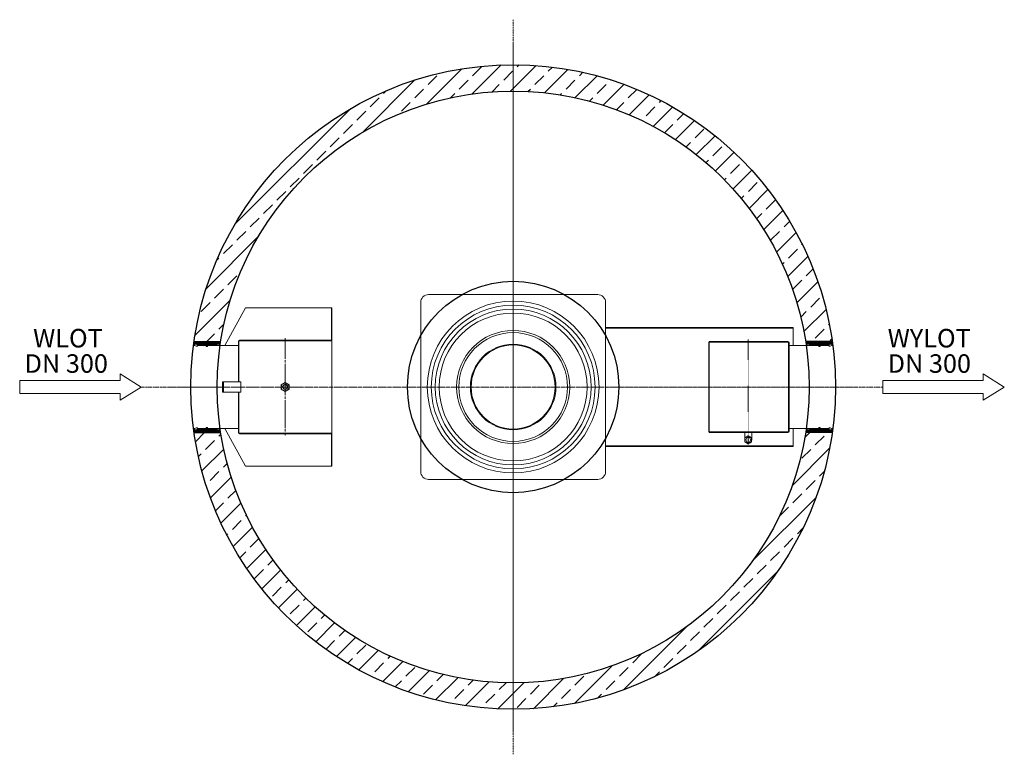
# Model space of a CAD drawing. Units: millimetres. Extents: x -76193 to -71488, y 57002 to 64342.
# Drawn here: x -75697 to -71971, y 57002 to 59783 of the extents above; entities that cross this region are included whole.
import ezdxf

# ---------------------------------------------------------------- set-up
doc = ezdxf.new("R2010")
doc.units = ezdxf.units.MM
doc.linetypes.add('ACAD_ISO10W100', pattern=[18.5, 12, -3, 0.5, -3])
doc.linetypes.add('AM_DIN_G_W050', pattern=[13.75, 9.75, -1.5, 1, -1.5])
for name, color, linetype, lineweight in [('0 CZĘŚCI', 7, 'Continuous', 20), ('4 WYMIAR', 1, 'Continuous', 9), ('AM_0', 7, 'Continuous', 50), ('OSIE', 5, 'ACAD_ISO10W100', 15)]:
    doc.layers.add(name, color=color, linetype=linetype, lineweight=lineweight)
for name, color, linetype in [('kreskowania', 2, 'Continuous'), ('pokrywy', 3, 'Continuous'), ('zbiornik', 3, 'Continuous')]:
    doc.layers.add(name, color=color, linetype=linetype)

# ---------------------------------------------------------------- blocks, each defined once
blk = doc.blocks.new('otwór-lewa')
at = {"layer": '0 CZĘŚCI', "color": 1}
for p, q in [((-1.818989403545856e-12, 11.81812142807848), (3.181878571920606, 14.99999999999909)), ((-1.818989403545856e-12, 7.327993367544877), (7.672006632454213, 14.99999999999909)), ((0, 2.837865307010361), (12.16213469299146, 15.00000000000182)), ((1.652262753525065, 1.818989403545856e-12), (2.999999999998181, 1.347737246473116)), ((6.652262753525065, 5), (16.65226275352506, 15)), ((11.14239081405867, 4.999999999999091), (20.99338331657418, 14.8509925025146)), ((12.99999999999454, 2.367481125402264), (24.8978424996476, 14.2653236250535)), ((15.12264693512952, 1.818989403545856e-12), (28.80230168271919, 13.6796547475933)), ((19.61277499566495, 9.094947017729282e-13), (32.70676086579624, 13.0939858701322)), ((24.10290305619856, 9.094947017729282e-13), (36.61122004886784, 12.50831699267019)), ((28.59303111673398, 0), (43.59303111673398, 15)), ((33.08315917726941, 1.818989403545856e-12), (48.08315917726759, 15)), ((37.57328723780302, 9.094947017729282e-13), (52.57328723780302, 15.00000000000091)), ((42.06341529833662, 9.094947017729282e-13), (57.06341529833662, 15.00000000000091)), ((46.55354335887023, 0), (60.00000000000546, 13.44645664113523)), ((47.49999999999818, -3.543671419405655), (63.5807899051797, 12.53711848577768)), ((55.53379947993926, -9.094947017729282e-13), (68.86329350581036, 13.32949402587019)), ((60.02392754047469, 2.728484105318785e-12), (74.1457971064392, 14.12186956596543)), ((64.51405560101011, 1.818989403545856e-12), (79.42830070706987, 14.91424510605975)), ((69.00418366154372, 1.818989403545856e-12), (84.00418366154372, 15)), ((73.49431172207733, -9.094947017729282e-13), (88.49431172207733, 14.99999999999909)), ((77.98443978261457, 1.818989403545856e-12), (92.98443978261093, 14.99999999999818)), ((82.47456784314818, 1.818989403545856e-12), (86.99999999999818, 4.525432156851821)), ((86.96469590368179, 9.094947017729282e-13), (86.99999999999818, 0.03530409631730436)), ((87.47456784314636, 5.000000000001819), (97.47456784314818, 15.00000000000182)), ((91.96469590367997, 5.000000000000909), (100.0000000000018, 13.03530409632094)), ((96.4548239642154, 5.000000000000909), (99.99999999999818, 8.545176035783697)), ((97, 1.055047975247362), (100, 4.055047975247362)), ((51.53379947994108, -3.999999999999091), (52.49999999999818, -3.03379947994199))]:
    blk.add_line(p, q, dxfattribs=at)
at = {"layer": '0 CZĘŚCI', "color": 3, "lineweight": 20}
for p, q in [((0, 0), (0, 15)), ((0, 15), (20, 15)), ((0, 0), (0, 10)), ((0, 0), (0, 10)), ((0, 10), (0, 0)), ((0, 10), (0, 0)), ((0, 0), (3, 0)), ((3, 0), (3, 5)), ((3, 5), (13, 5)), ((3, 5), (3, 0)), ((3, 5), (3.5, 5)), ((3.099999999998545, 0), (3.099999999998545, 4.900000000001455)), ((3.099999999998545, 4.900000000001455), (3.099999999998545, 0)), ((3.099999999998545, 4.900000000001455), (12.90000000000146, 4.900000000001455)), ((3.099999999998545, 0), (12.90000000000146, -4)), ((12.90000000000146, 4.900000000001455), (12.90000000000146, -4)), ((13, 5), (12.99999999999272, 3.637978807091713e-12)), ((47.5, 0), (12.99999999999272, 0)), ((40.00000000000728, 12), (20, 15)), ((60.00000000000728, 15), (40.00000000000728, 15)), ((40.00000000000728, 15), (40.00000000000728, 12)), ((47.5, -4), (47.5, 0)), ((52.5, -3.637978807091713e-12), (87, 0)), ((52.5, -4), (52.5, 0)), ((52.5, 0), (87, 0)), ((80.00000000000728, 15), (60.00000000000728, 12)), ((60.00000000000728, 12), (60.00000000000728, 15)), ((100.0000000000073, 15), (80.00000000000728, 15)), ((97, 5), (87, 5)), ((87, 5), (87, -3.637978807091713e-12)), ((87, 5), (87.09999999999854, 5)), ((87.09999999999854, 4.900000000001455), (87.09999999999854, -3.637978807091713e-12)), ((87.09999999999854, 4.900000000001455), (96.90000000000146, 4.900000000001455)), ((96.90000000000146, 0), (87.09999999999854, -3.637978807091713e-12)), ((96.90000000000146, 4.900000000001455), (96.90000000000146, 0)), ((97, 0), (97, 5)), ((97, 0), (100, -3.637978807091713e-12)), ((97, 0), (100, 0)), ((100, 0), (97, 0)), ((100, 10), (100.0000000000073, 15)), ((100, -3.637978807091713e-12), (100, 10)), ((50, -4), (47.5, -4)), ((50, -4), (52.5, -4))]:
    blk.add_line(p, q, dxfattribs=at)
blk = doc.blocks.new('otwór lewa góra')
blk.add_blockref('otwór-lewa', (0, 0))
blk = doc.blocks.new('uszczelka l doł')
at = {"layer": '0 CZĘŚCI', "color": 3, "lineweight": 20}
for p, q in [((3, 0), (0, 3.637978807091713e-12)), ((3, 0), (0, 0)), ((0, 0), (3, 0)), ((0, 3.637978807091713e-12), (0, -10)), ((3, 0), (3, -5)), ((3.099999999998545, 0), (12.90000000000146, 4)), ((3.099999999998545, -4.900000000001455), (3.099999999998545, 0)), ((12.90000000000146, -4.900000000001455), (12.90000000000146, 4)), ((47.5, 3.637978807091713e-12), (13, 0)), ((47.5, 0), (13, 0)), ((13, -5), (13, 3.637978807091713e-12)), ((50, 4), (47.5, 4)), ((47.5, 4), (47.5, 0)), ((50, 4), (52.5, 4)), ((52.5, 4), (52.5, 0)), ((52.5, 0), (87.00000000000728, 0)), ((96.90000000000146, 0), (87.09999999999673, 0)), ((87.09999999999854, -4.900000000001455), (87.09999999999673, 0)), ((96.90000000000146, 0), (96.90000000000146, -4.900000000001455)), ((96.90000000000146, -4.900000000001455), (96.90000000000146, 0)), ((100, 0), (97, 0)), ((97, 0), (97, -5)), ((97, -5), (97, 0)), ((100, 0), (100, -10)), ((100, 0), (100, -10)), ((100, -10), (100, 0)), ((100, -10), (100, 0)), ((100, 0), (100, -15)), ((0, -10), (-7.275957614183426e-12, -15)), ((-7.275957614183426e-12, -15), (19.99999999999272, -15)), ((3, -5), (13, -5)), ((12.90000000000146, -4.900000000001455), (3.099999999998545, -4.900000000001455)), ((13, -5), (12.90000000000146, -5)), ((19.99999999999272, -15), (39.99999999999272, -12)), ((39.99999999999272, -12), (39.99999999999272, -15)), ((39.99999999999272, -15), (59.99999999999272, -15)), ((59.99999999999272, -15), (59.99999999999272, -12)), ((59.99999999999272, -12), (80, -15)), ((100, -15), (80, -15)), ((87, -5), (87.00000000000728, -3.637978807091713e-12)), ((97, -5), (87, -5)), ((96.90000000000146, -4.900000000001455), (87.09999999999854, -4.900000000001455)), ((97, -5), (96.5, -5))]:
    blk.add_line(p, q, dxfattribs=at)
at = {"layer": '0 CZĘŚCI', "color": 1}
for p, q in [((6.865976509020584, -15), (21.86597650902058, 0)), ((11.35610456955601, -14.99999999999818), (26.35610456955419, 0)), ((12.99999999999818, -4.375848448485158), (17.37584844848607, 9.094947017729282e-13)), ((15.84623263009053, -14.99999999999909), (30.84623263009053, 9.094947017729282e-13)), ((20.39571845955834, -14.94064223106579), (35.33636069062413, 0)), ((25.67822206018809, -14.14826669097056), (39.82648875115865, 1.818989403545856e-12)), ((30.96072566081693, -13.35589115087623), (44.31661681169226, 9.094947017729282e-13)), ((36.24322926144487, -12.56351561078282), (52.5, 3.693255127772318)), ((39.99999999999181, -13.29687293277129), (53.29687293276311, 0)), ((42.78700099329672, -15), (57.78700099329672, 0)), ((47.49999999999909, 3.183383188305925), (48.31661681169408, 4.000000000000909)), ((51.76725711436666, -14.99999999999909), (66.76725711436666, 9.094947017729282e-13)), ((56.25738517490117, -15), (71.25738517490117, 0)), ((63.25870716124791, -12.48880607418687), (75.74751323543478, 1.818989403545856e-12)), ((67.16316634432042, -13.07447495164797), (80.2376412959693, 9.094947017729282e-13)), ((71.06762552739565, -13.66014382910816), (84.72776935650472, 9.094947017729282e-13)), ((96.99999999999818, -1.198153538110091), (98.19815353810918, 9.094947017729282e-13)), ((-9.094947017729282e-13, -3.905464266883428), (3.000000000000909, -0.9054642668816086)), ((-9.094947017729282e-13, -8.395592327417035), (3.395592327417944, -4.999999999998181)), ((-3.637978807091713e-12, -12.88572038795519), (7.88572038795246, -4.999999999999091)), ((2.375848448484248, -14.99999999999909), (12.37584844848607, -4.999999999999091)), ((47.27712905383305, -14.99999999999909), (62.27712905383123, -9.094947017729282e-13)), ((74.97208471046815, -14.24581270657109), (87.00000000000273, -2.217897417034692)), ((78.87654389354338, -14.83148158402946), (88.70802547757285, -5)), ((83.19815353810918, -14.99999999999909), (93.19815353810736, -5.000000000000909)), ((87.68828159864279, -15), (99.99999999999818, -2.688281598642789)), ((92.1784096591773, -14.99999999999818), (99.99999999999909, -7.178409659178214)), ((96.66853771971091, -14.99999999999909), (99.99999999999909, -11.66853771971273))]:
    blk.add_line(p, q, dxfattribs=at)
blk = doc.blocks.new('otwór lewa dół')
blk.add_blockref('uszczelka l doł', (7.275957614183426e-12, 15))
blk = doc.blocks.new('uszczelka prawa doł')
at = {"layer": '0 CZĘŚCI', "color": 3, "lineweight": 20}
for p, q in [((3.000000000007276, 15), (7.275957614183426e-12, 15.00000000000364)), ((3.000000000007276, 15), (7.275957614183426e-12, 15)), ((7.275957614183426e-12, 15), (3.000000000007276, 15)), ((7.275957614183426e-12, 15.00000000000364), (7.275957614183426e-12, 5)), ((7.275957614183426e-12, 5), (0, 0)), ((0, 0), (20, 0)), ((3.000000000007276, 15), (3.000000000007276, 10)), ((3.000000000007276, 10), (13.00000000000728, 10)), ((3.100000000005821, 10.09999999999854), (3.100000000005821, 15)), ((3.100000000005821, 15), (12.90000000000873, 15.00000000000364)), ((12.90000000000873, 10.09999999999854), (3.100000000005821, 10.09999999999854)), ((12.90000000000873, 10.09999999999854), (12.90000000000873, 15.00000000000364)), ((13.00000000000728, 10), (12.90000000000873, 10)), ((47.50000000000728, 15.00000000000364), (13.00000000000728, 15)), ((47.50000000000728, 15), (13.00000000000728, 15)), ((13.00000000000728, 10), (13.00000000000728, 15.00000000000364)), ((20, 0), (40, 3)), ((40, 3), (40, 0)), ((40, 0), (60, 0)), ((50.00000000000728, 19), (47.50000000000728, 19)), ((47.50000000000728, 19), (47.50000000000728, 15)), ((50.00000000000728, 19), (52.50000000000728, 19)), ((52.50000000000728, 19), (52.50000000000728, 15)), ((52.50000000000728, 15), (87.00000000001455, 15)), ((60, 0), (60, 3)), ((60, 3), (80.00000000000728, 0)), ((100.0000000000073, 0), (80.00000000000728, 0)), ((87.00000000000728, 10), (87.00000000001455, 14.99999999999636)), ((97.00000000000728, 10), (87.00000000000728, 10)), ((96.90000000000873, 15), (87.10000000000582, 19)), ((87.10000000000582, 10.09999999999854), (87.10000000000582, 19)), ((96.90000000000873, 10.09999999999854), (87.10000000000582, 10.09999999999854)), ((97.00000000000728, 10), (96.50000000000728, 10)), ((96.90000000000873, 15), (96.90000000000873, 10.09999999999854)), ((96.90000000000873, 10.09999999999854), (96.90000000000873, 15)), ((100.0000000000073, 15), (97.00000000000728, 15)), ((97.00000000000728, 15), (97.00000000000728, 10)), ((97.00000000000728, 10), (97.00000000000728, 15)), ((100.0000000000073, 15), (100.0000000000073, 5)), ((100.0000000000073, 15), (100.0000000000073, 5)), ((100.0000000000073, 5), (100.0000000000073, 15)), ((100.0000000000073, 5), (100.0000000000073, 15)), ((100.0000000000073, 15), (100.0000000000073, 0))]:
    blk.add_line(p, q, dxfattribs=at)
at = {"layer": '0 CZĘŚCI', "color": 1}
for p, q in [((3.000000000005457, 13.94495202475173), (5.456968210637569e-12, 10.94495202475173)), ((8.03530409632367, 9.99999999999909), (3.637978807091713e-12, 1.964695903679058)), ((3.545176035788245, 9.99999999999909), (7.275957614183426e-12, 6.454823964216303)), ((12.52543215685728, 9.999999999997272), (2.525432156859097, -9.094947017729282e-13)), ((22.0155602173927, 14.99999999999909), (7.015560217392704, -9.094947017729282e-13)), ((26.50568827792631, 14.99999999999727), (11.50568827792631, -2.728484105318785e-12)), ((17.5254321568591, 14.99999999999909), (13.00000000000728, 10.47456784314727)), ((13.03530409632367, 14.99999999999909), (13.00000000000728, 14.9646959036827)), ((30.99581633845992, 14.99999999999727), (15.99581633845992, -2.728484105318785e-12)), ((35.48594439899534, 14.99999999999727), (20.57169929293559, 0.08575489393933822)), ((39.97607245953077, 14.99999999999727), (25.85420289356625, 0.8781304340345741)), ((44.46620052006438, 14.99999999999909), (31.1367064941951, 1.67050597412981)), ((52.50000000000909, 18.54367141940475), (36.41921009482576, 2.462881514221408)), ((53.44645664113341, 14.99999999999727), (40, 1.553543358863863)), ((57.93658470166883, 14.99999999999727), (42.93658470166883, -2.728484105318785e-12)), ((62.42671276220244, 14.99999999999727), (47.42671276220244, -2.728484105318785e-12)), ((48.46620052006438, 18.99999999999909), (47.50000000000728, 18.03379947994199)), ((66.91684082273605, 14.99999999999727), (51.91684082273605, -2.728484105318785e-12)), ((71.40696888327147, 14.99999999999727), (56.40696888327147, -2.728484105318785e-12)), ((75.8970969438069, 14.99999999999909), (63.3887799511358, 2.491683007327993)), ((80.38722500434051, 14.99999999999909), (67.29323913421103, 1.906014129869618)), ((84.87735306487775, 14.99999999999909), (71.19769831728445, 1.320345252405787)), ((87.00000000001091, 12.63251887459683), (75.10215750035968, 0.7346763749455931)), ((88.85760918594497, 9.999999999997272), (79.00661668343128, 0.1490074974835807)), ((93.34773724647857, 9.999999999997272), (83.34773724647857, -2.728484105318785e-12)), ((100.0000000000055, 12.16213469298873), (87.837865307014, -2.728484105318785e-12)), ((100.0000000000073, 7.672006632455123), (92.32799336755124, -9.094947017729282e-13)), ((100.0000000000073, 3.181878571921516), (96.81812142808485, -9.094947017729282e-13)), ((98.34773724647857, 14.99999999999727), (97.00000000000546, 13.65226275352416))]:
    blk.add_line(p, q, dxfattribs=at)
blk = doc.blocks.new('uszczelka prawa dół')
blk.add_blockref('uszczelka prawa doł', (-7.275957614183426e-12, -15))
blk = doc.blocks.new('uszczelka prawa óra')
at = {"layer": '0 CZĘŚCI'}
h = blk.add_hatch(dxfattribs=at)
h.set_pattern_fill('ANSI31', color=1, angle=180, style=0)
h.set_pattern_definition([(225, (14864.34112395551, 4318.671926227082), (2.245064030267288, -2.245064030267289), [])])
h.paths.add_polyline_path([(29.95901311695889, -13.60739589331752), (32.45901311695889, -13.60739589331752), (34.95901311695889, -13.60739589331752), (34.95901311695889, -9.607395893317516), (69.45901311695889, -9.607395893317516), (69.45901311695889, -4.607395893317516), (69.55901311695743, -4.607395893317516), (79.45901311695889, -4.607395893317516), (79.45901311695889, -9.607395893317516), (82.45901311695889, -9.607395893317516), (82.45901311695889, 0.3926041066824837), (82.45901311696616, 5.392604106682484), (62.45901311696616, 5.392604106682484), (42.45901311696616, 2.392604106682484), (42.45901311696616, 5.392604106682484), (22.45901311696616, 5.392604106682484), (22.45901311696616, 2.392604106682484), (2.459013116958886, 5.392604106682484), (-17.54098688304111, 5.392604106682484), (-17.54098688304111, -9.607395893317516), (-14.54098688304111, -9.607395893317516), (-14.54098688304111, -4.607395893317516), (-14.04098688304111, -4.607395893317516), (-4.540986883041118, -4.607395893317516), (-4.540986883048387, -9.607395893317516), (29.95901311695889, -9.607395893317516)])
at = {"layer": '0 CZĘŚCI', "color": 3, "lineweight": 20}
for p, q in [((-17.54098688304111, -9.607395893317516), (-17.54098688304111, 5.392604106682484)), ((-17.54098688304111, 5.392604106682484), (2.459013116958886, 5.392604106682484)), ((-17.54098688304111, -9.607395893317516), (-17.54098688304111, 0.3926041066824837)), ((-17.54098688304111, -9.607395893317516), (-17.54098688304111, 0.3926041066824837)), ((-17.54098688304111, 0.3926041066824837), (-17.54098688304111, -9.607395893317516)), ((-17.54098688304111, 0.3926041066824837), (-17.54098688304111, -9.607395893317516)), ((22.45901311696616, 2.392604106682484), (2.459013116958886, 5.392604106682484)), ((42.45901311696616, 5.392604106682484), (22.45901311696616, 5.392604106682484)), ((22.45901311696616, 5.392604106682484), (22.45901311696616, 2.392604106682484)), ((62.45901311696616, 5.392604106682484), (42.45901311696616, 2.392604106682484)), ((42.45901311696616, 2.392604106682484), (42.45901311696616, 5.392604106682484)), ((82.45901311696616, 5.392604106682484), (62.45901311696616, 5.392604106682484)), ((82.45901311695889, 0.3926041066824837), (82.45901311696616, 5.392604106682484)), ((82.45901311695889, -9.607395893321154), (82.45901311695889, 0.3926041066824837)), ((-17.54098688304111, -9.607395893317516), (-14.54098688304111, -9.607395893317516)), ((-14.54098688304111, -9.607395893317516), (-14.54098688304111, -4.607395893317516)), ((-14.54098688304111, -4.607395893317516), (-4.540986883041114, -4.607395893317516)), ((-14.54098688304111, -4.607395893317516), (-14.54098688304111, -9.607395893317516)), ((-14.54098688304111, -4.607395893317516), (-14.04098688304111, -4.607395893317516)), ((-14.44098688304257, -9.607395893317516), (-14.44098688304257, -4.707395893316061)), ((-14.44098688304257, -4.707395893316061), (-14.44098688304257, -9.607395893317516)), ((-14.44098688304257, -4.707395893316061), (-4.640986883039659, -4.707395893316061)), ((-14.44098688304257, -9.607395893317516), (-4.64098688303784, -9.607395893317516)), ((-4.640986883039659, -4.707395893316061), (-4.64098688303784, -9.607395893317516)), ((-4.540986883041114, -4.607395893317516), (-4.54098688304839, -9.607395893313878)), ((29.95901311695889, -9.607395893317516), (-4.54098688304839, -9.607395893317516)), ((29.95901311695889, -13.60739589331752), (29.95901311695889, -9.607395893317516)), ((32.45901311695889, -13.60739589331752), (29.95901311695889, -13.60739589331752)), ((32.45901311695889, -13.60739589331752), (34.95901311695889, -13.60739589331752)), ((34.95901311695889, -9.607395893321154), (69.45901311695889, -9.607395893317516)), ((34.95901311695889, -13.60739589331752), (34.95901311695889, -9.607395893317516)), ((34.95901311695889, -9.607395893317516), (69.45901311695889, -9.607395893317516)), ((79.45901311695889, -4.607395893317516), (69.45901311695889, -4.607395893317516)), ((69.45901311695889, -4.607395893317516), (69.45901311695889, -9.607395893321154)), ((69.45901311695889, -4.607395893317516), (69.55901311695743, -4.607395893317516)), ((69.55901311695743, -4.707395893316061), (69.55901311695743, -13.60739589331752)), ((69.55901311695743, -4.707395893316061), (79.35901311696034, -4.707395893316061)), ((79.35901311696034, -9.607395893317516), (69.55901311695743, -13.60739589331752)), ((79.35901311696034, -4.707395893316061), (79.35901311696034, -9.607395893317516)), ((79.45901311695889, -9.607395893317516), (79.45901311695889, -4.607395893317516)), ((79.45901311695889, -9.607395893317516), (82.45901311695889, -9.607395893321154)), ((79.45901311695889, -9.607395893317516), (82.45901311695889, -9.607395893317516)), ((82.45901311695889, -9.607395893317516), (79.45901311695889, -9.607395893317516))]:
    blk.add_line(p, q, dxfattribs=at)
blk = doc.blocks.new('uszczelka prawa góra')
blk.add_blockref('uszczelka prawa óra', (17.54098688304111, 9.607395893317516))
blk = doc.blocks.new('wlot300')
at = {"layer": '4 WYMIAR'}
for p, q in [((-80, 25), (-80, 50)), ((-80, 50), (-80, 25)), ((0, 0), (-80, 50)), ((3186.471116263885, 25), (3186.471116263885, 50)), ((3186.471116263885, 50), (3186.471116263885, 25)), ((3266.471116263885, 0), (3186.471116263885, 50)), ((-80, 25), (-460, 25)), ((-460, 25), (-460, -25.00000000001455)), ((-380, 25), (-80, 25)), ((-80, -50), (0, 0)), ((2806.471116263885, 25), (2806.471116263885, -25.00000000001455)), ((3186.471116263885, 25), (2806.471116263885, 25)), ((2886.471116263885, 25), (3186.471116263885, 25)), ((3186.471116263885, -50), (3266.471116263885, 0)), ((-460, -25.00000000001455), (-380, -25.00000000001455)), ((-80, -25), (-380, -25.00000000001455)), ((-80, -25), (-80, -50)), ((-80, -50), (-80, -25)), ((-80, -50), (-80, -25)), ((2806.471116263885, -25.00000000001455), (2886.471116263885, -25.00000000001455)), ((3186.471116263885, -25), (2886.471116263885, -25.00000000001455)), ((3186.471116263885, -25), (3186.471116263885, -50)), ((3186.471116263885, -50), (3186.471116263885, -25)), ((3186.471116263885, -50), (3186.471116263885, -25))]:
    blk.add_line(p, q, dxfattribs=at)
at = {"layer": '4 WYMIAR', "char_height": 70, "attachment_point": 1}
for s, insert in [('{\\fVerdana|b0|i0|c238|p34;WLOT}', (-409.179877787421, 219.7644279145752)), ('{\\fVerdana|b0|i0|c238|p34;WYLOT}', (2825.096345730301, 219.7644279145752))]:
    blk.add_mtext_dynamic_manual_height_columns(s, width=339.6670023166225, gutter_width=12.5, heights=[0], dxfattribs=dict(at, insert=insert))
at = {"layer": 'AM_0', "char_height": 70, "attachment_point": 1}
for insert in [(-441.3607144044945, 123.8155328840949), (2825.110401859391, 123.8155328840949)]:
    blk.add_mtext_dynamic_manual_height_columns('{\\fVerdana|b0|i0|c238|p34;DN 300}', width=1392.062903106387, gutter_width=12.5, heights=[0], dxfattribs=dict(at, insert=insert))

msp = doc.modelspace()

# ---------------------------------------------------------------- hatches: boundary and pattern name
at = {"layer": 'kreskowania'}
h = msp.add_hatch(dxfattribs=at)
h.set_pattern_fill('ANSI33', color=256, scale=15, style=0)
h.set_pattern_definition([(45, (-2455.595517991198, -9599.948933726431), (-67.35192090801864, 67.35192090801866), []), (45, (-2388.243567991201, -9599.948933726431), (-67.35192090801864, 67.35192090801866), [47.625, -23.8125])])
edge = h.paths.add_edge_path()
edge.add_line((-73829.72328434879, 59512.19947109352), (-73829.72328434879, 59612.19947109352))
edge.add_arc((-73829.72328434879, 58392.19947109351), 1220.000000000007, 90, 171.8715132116463)
edge.add_line((-75037.46653106812, 58564.69947110469), (-74936.35951635826, 58564.69947110469))
edge.add_arc((-73829.7232843488, 58392.19947109354), 1119.999999999978, 89.99999999999932, 171.1401603591372, ccw=False)
edge = h.paths.add_edge_path()
edge.add_line((-73829.72328434879, 59612.19947109352), (-73829.72328434879, 59512.19947109352))
edge.add_arc((-73829.72328434877, 58392.19947109355), 1119.999999999971, 8.85983964086239, 90.00000000000068, ccw=False)
edge.add_line((-72723.08705233931, 58564.69947110469), (-72621.98003762946, 58564.69947110469))
edge.add_arc((-73829.72328434877, 58392.19947109353), 1219.999999999984, 8.128486788353158, 90.00000000000067)
edge = h.paths.add_edge_path()
edge.add_line((-72621.98003762627, 58219.69947110468), (-72723.08705233582, 58219.69947110467))
edge.add_arc((-73829.72328434879, 58392.19947109353), 1120.00000000001, 270, 351.14016036029165, ccw=False)
edge.add_line((-73829.72328434879, 57272.19947109352), (-73829.72328434879, 57172.19947109352))
edge.add_arc((-73829.72328434877, 58392.1994710935), 1219.999999999985, 269.9999999999993, 351.8715132127065)
edge = h.paths.add_edge_path()
edge.add_arc((-73829.72328434879, 58392.19947109352), 1120, 188.8598396397068, 270, ccw=False)
edge.add_line((-74936.35951636176, 58219.69947110469), (-75037.4665310713, 58219.69947110469))
edge.add_arc((-73829.72328434882, 58392.19947109349), 1219.999999999962, 188.1284867872922, 270.0000000000014)
edge.add_line((-73829.72328434879, 57172.19947109352), (-73829.72328434879, 57272.19947109352))

# ---------------------------------------------------------------- linework, layer by layer
at = {"layer": '0 CZĘŚCI'}
for p, q in [((-74149.72337495702, 58742.19947109352), (-73509.72337495702, 58742.19947109352)), ((-74842.09995439099, 58692.19947218433), (-74920.75935272576, 58549.69947109352)), ((-74515.72337409126, 58692.19947109119), (-74842.09995439099, 58692.19947218433)), ((-74517.72337504814, 58567.19947109352), (-74517.72337464572, 58692.19947109748)), ((-74515.72337409126, 58692.19947109119), (-74515.72337409126, 58567.19947109352)), ((-73479.72337495702, 58617.19947109352), (-72769.72337495702, 58617.19947109352)), ((-73479.72337495702, 58615.19947109352), (-72769.72337495702, 58615.19947109352)), ((-72769.72337495702, 58549.69947110207), (-72769.72337495702, 58617.19947109352)), ((-74921.51138048942, 58549.69947109352), (-74869.72337504814, 58549.69947109352)), ((-74869.72337504814, 58565.19947109352), (-74869.72337504814, 58412.19947109352)), ((-74867.72337504814, 58565.19947109352), (-74867.72337504814, 58412.19947109352)), ((-74517.72337504814, 58569.19947109352), (-74865.72337504814, 58569.19947109352)), ((-74515.72337504814, 58567.19947109352), (-74865.72337504814, 58567.19947109352)), ((-74517.72337504814, 58567.19947109352), (-74517.72337504814, 58569.19947109352)), ((-74515.72337504814, 58567.19947109352), (-74515.72337504814, 58217.19947109352)), ((-73089.72194636145, 58562.19947109352), (-73087.72194636145, 58562.19947109352)), ((-73089.72194636145, 58562.19947109352), (-73089.72194636145, 58392.19947109352)), ((-72789.72194636145, 58564.19947109352), (-73087.72194636145, 58564.19947109352)), ((-73087.72194636145, 58564.19947109352), (-73087.72194636145, 58392.19947109352)), ((-72789.72194636145, 58562.19947109352), (-73087.72194636145, 58562.19947109352)), ((-72787.72194636145, 58392.19947109352), (-72787.72194636145, 58560.19947109352)), ((-72785.72194636145, 58392.19947109352), (-72785.72194636145, 58560.19947109352)), ((-72785.72194636145, 58549.69947110155), (-72744.98919037366, 58549.69947110469)), ((-74929.72337284041, 58412.19947102617), (-74929.72337284041, 58372.19947102617)), ((-74860.72337225988, 58412.19947109352), (-74929.72337284041, 58412.19947102617)), ((-74860.72337225988, 58412.19947109352), (-74929.72337284041, 58412.19947102617)), ((-74925.72337280292, 58412.19947102617), (-74925.72337280292, 58372.19947102617)), ((-74860.72337225988, 58412.19947109352), (-74860.72337225988, 58372.19947109352)), ((-74860.72337225988, 58412.19947109352), (-74860.72337225988, 58372.19947109352)), ((-74929.72337284041, 58372.19947102617), (-74925.72337280292, 58372.19947102617)), ((-74860.72337225988, 58372.19947109352), (-74929.72337284041, 58372.19947102617)), ((-74860.72337225988, 58372.19947109352), (-74929.72337284041, 58372.19947102617)), ((-74869.72337504814, 58372.19947109352), (-74869.72337504814, 58219.19947109352)), ((-74867.72337504814, 58372.19947109352), (-74867.72337504814, 58219.19947109352)), ((-73089.72194636145, 58222.19947109352), (-73089.72194636145, 58392.19947109352)), ((-73087.72194636145, 58220.19947109352), (-73087.72194636145, 58392.19947109352)), ((-72787.72194636145, 58392.19947109352), (-72787.72194636145, 58224.19947109352)), ((-72785.72194636145, 58392.19947109352), (-72785.72194636145, 58224.19947109352)), ((-74920.75935296535, 58234.69947102273), (-74868.97134753484, 58234.69947109456)), ((-74842.09995491276, 58092.19946985725), (-74920.75935296535, 58234.69947102273)), ((-74515.72337504814, 58217.19947109352), (-74865.72337504814, 58217.19947109352)), ((-74517.72337504814, 58215.19947109352), (-74865.72337504814, 58215.19947109352)), ((-74517.72337504814, 58215.19947109352), (-74517.72337504814, 58217.19947109352)), ((-74517.72337504814, 58215.19947109352), (-74517.72337544421, 58092.19947109748)), ((-74515.72337504814, 58217.19947109352), (-74515.72337545053, 58092.19947109119)), ((-73089.72194636145, 58222.19947109352), (-73087.72194636145, 58222.19947109352)), ((-72789.72194636145, 58222.19947109352), (-73087.72194636145, 58222.19947109352)), ((-72789.72194636145, 58220.19947109352), (-73087.72194636145, 58220.19947109352)), ((-72953.22354636146, 58192.19947109352), (-72953.22354636146, 58220.75949879617)), ((-72926.22314636144, 58192.19947109352), (-72926.22314636144, 58220.19947109352)), ((-72785.72194636145, 58234.69947110155), (-72744.98919037043, 58234.69947110469)), ((-72769.72337495702, 58234.69947110207), (-72769.72337495702, 58167.19947109352)), ((-72952.38354636144, 58184.8914710935), (-72952.38494636145, 58199.50607109353)), ((-72939.72474636146, 58177.5778710935), (-72952.38494636145, 58184.88727109353)), ((-72952.38354636144, 58199.50747109354), (-72939.72334636145, 58206.81827109351)), ((-72949.72494636144, 58192.19947109352), (-72944.72554636144, 58200.85987109351)), ((-72944.72414636143, 58183.53767109352), (-72949.72494636144, 58192.19807109351)), ((-72934.72534636143, 58183.53627109351), (-72944.72554636144, 58183.53767109352)), ((-72944.72414636143, 58200.8584710935), (-72934.72534636143, 58200.85987109351)), ((-72939.72474636146, 58206.81827109351), (-72927.06314636147, 58199.50887109355)), ((-72927.06454636145, 58184.88727109353), (-72939.72334636145, 58177.57927109351)), ((-72929.72454636145, 58192.19807109351), (-72934.72534636143, 58183.53767109352)), ((-72934.72394636145, 58200.85987109351), (-72929.72314636144, 58192.19807109351)), ((-72927.06314636147, 58199.50747109354), (-72927.06314636147, 58184.88727109353)), ((-72769.72337495702, 58169.19947109352), (-73479.72337495702, 58169.19947109352)), ((-72769.72337495702, 58167.19947109352), (-73479.72337495702, 58167.19947109352)), ((-74515.72337600501, 58092.19947109119), (-74842.09995629694, 58092.19947236489)), ((-74149.72337495702, 58042.19947109352), (-73509.72337495702, 58042.19947109352))]:
    msp.add_line(p, q, dxfattribs=at)
at = {"layer": '0 CZĘŚCI', "ltscale": 0.468}
for p, q in [((-74179.72337495702, 58072.19947109352), (-74179.72337495702, 58712.19947109352)), ((-73479.72337495702, 58072.19947109352), (-73479.72337495702, 58712.19947109352))]:
    msp.add_line(p, q, dxfattribs=at)
at = {"layer": '0 CZĘŚCI', "color": 3}
for p, q in [((-74913.53707449621, 58549.69947110469), (-74986.09376821807, 58549.69947110469)), ((-72744.98919037366, 58549.69947110469), (-72673.35280047951, 58549.69947110469)), ((-74914.45737832712, 58234.69947110469), (-74986.09376822122, 58234.69947110469)), ((-72744.98919037043, 58234.69947110469), (-72673.35280047635, 58234.69947110469))]:
    msp.add_line(p, q, dxfattribs=at)
at = {"layer": '0 CZĘŚCI', "color": 4, "linetype": 'AM_DIN_G_W050'}
msp.add_line((-74692.72337504814, 58576.73935394016), (-74692.72337504814, 58206.09450875785), dxfattribs=at)
at = {"layer": '0 CZĘŚCI', "color": 4, "linetype": 'AM_DIN_G_W050', "ltscale": 0.034}
msp.add_line((-72939.72194636145, 58571.44101788101), (-72939.72334636145, 58174.85207109355), dxfattribs=at)
at = {"layer": '0 CZĘŚCI'}
msp.add_lwpolyline([(-74707.72337504814, 58383.5392170557), (-74692.72337504814, 58374.87896301781), (-74677.72337504814, 58383.5392170557), (-74677.72337504814, 58400.85972513134), (-74692.72337504814, 58409.51997916922), (-74707.72337504814, 58400.85972513134)], close=True, dxfattribs=at)
for centre, radius in [((-73829.72337495702, 58392.19947109352), 325), ((-73829.72337495702, 58392.19947109352), 310), ((-73829.72337495702, 58392.19947109352), 295), ((-73829.72337495702, 58392.19947109352), 280), ((-73829.72337495702, 58392.19947109352), 214), ((-73829.72337495702, 58392.19947109352), 206), ((-73829.72337495702, 58392.19947109352), 161.9499999999999), ((-73829.72337495702, 58392.19947109352), 159.05), ((-74692.72337504814, 58392.19947109352), 15), ((-74692.72337504814, 58392.19947109352), 8.647)]:
    msp.add_circle(centre, radius, dxfattribs=at)
for centre, radius, start, end in [((-74149.72337495702, 58712.19947109352), 30, 90, 180), ((-73509.72337495702, 58712.19947109352), 30, 0, 90), ((-74865.72337504814, 58565.19947109352), 4, 90, 180), ((-74865.72337504814, 58565.19947109352), 2, 90, 180), ((-72789.72194636145, 58560.19947109352), 4, 0, 90), ((-72789.72194636145, 58560.19947109352), 2, 0, 90), ((-74865.72337504814, 58219.19947109352), 4, 180, 270), ((-74865.72337504814, 58219.19947109352), 2, 180, 270), ((-72789.72194636145, 58224.19947109352), 4, 270, 0), ((-72789.72194636145, 58224.19947109352), 2, 270, 0), ((-72939.72334636145, 58192.19947109352), 13.5002, 159.6950000016575, 200.3089999995885), ((-72939.72334636145, 58192.19947109352), 13.5002, 99.6749999995593, 140.332999999092), ((-72939.72334636145, 58192.19947109352), 13.5002, 219.6929999993099, 260.3029999991367), ((-72939.72334636145, 58192.19947109352), 13.5002, 39.6849999981835, 80.31900000035981), ((-72939.72334636145, 58192.19947109352), 13.5002, 279.6919999988691, 320.3000000001216), ((-72939.72334636145, 58192.19947109352), 13.5002, 339.6769999998819, 20.318000002684), ((-74149.72337495702, 58072.19947109352), 30, 180, 270), ((-73509.72337495702, 58072.19947109352), 30, 270, 0)]:
    msp.add_arc(centre, radius, start, end, dxfattribs=at)
at = {"layer": '0 CZĘŚCI', "color": 3}
msp.add_arc((-74692.72337504814, 58392.19947109352), 10, 280.0000000004748, 210.0000000000624, dxfattribs=at)
at = {"layer": '0 CZĘŚCI'}
msp.add_point((-72939.72334636145, 58192.19947109352), dxfattribs=at)
msp.add_point((-72939.72334636145, 58192.19947109352), dxfattribs=at)
at = {"layer": 'OSIE', "color": 5, "ltscale": 0.5}
for p, q in [((-73829.72328434879, 59782.51691520718), (-73829.72328434879, 57001.88202697985)), ((-72430.8556111005, 58392.19947109352), (-75237.3267273644, 58392.19947109352))]:
    msp.add_line(p, q, dxfattribs=at)
at = {"layer": 'OSIE'}
for p, q in [((-73829.72328434879, 59692.19947109352), (-73829.72328434879, 57092.19947109352)), ((-73829.72328434879, 58392.19947109352), (-75129.72328434879, 58392.19947109352)), ((-73829.72328434879, 58392.19947109352), (-72529.72328434879, 58392.19947109352))]:
    msp.add_line(p, q, dxfattribs=at)
at = {"layer": 'pokrywy'}
for p, q in [((-75037.46653106812, 58564.69947110469), (-74936.35951635826, 58564.6994711047)), ((-72621.98003762946, 58564.69947110469), (-72723.08705233931, 58564.69947110469)), ((-75037.4665310713, 58219.69947110469), (-74936.35951636176, 58219.69947110469)), ((-72621.98003762627, 58219.69947110468), (-72723.08705233582, 58219.69947110467))]:
    msp.add_line(p, q, dxfattribs=at)
msp.add_circle((-73829.72328434879, 58392.19947109352), 400, dxfattribs=at)
at = {"layer": 'zbiornik'}
for radius in [1220, 1120]:
    msp.add_circle((-73829.72328434879, 58392.19947109352), radius, dxfattribs=at)

# ---------------------------------------------------------------- block references
at = {"layer": '0 CZĘŚCI'}
for name, p in [('otwór lewa góra', (-75038.59376821807, 58549.69947110469)), ('uszczelka prawa góra', (-72720.85280047951, 58549.69947110469)), ('otwór lewa dół', (-75038.59376822124, 58219.69947110469)), ('uszczelka prawa dół', (-72720.85280047634, 58234.69947110469))]:
    msp.add_blockref(name, p, dxfattribs=at)
at = {"layer": 'kreskowania'}
msp.add_blockref('wlot300', (-75237.32672736439, 58392.19947109351), dxfattribs=at)

doc.saveas('drawing.dxf')
